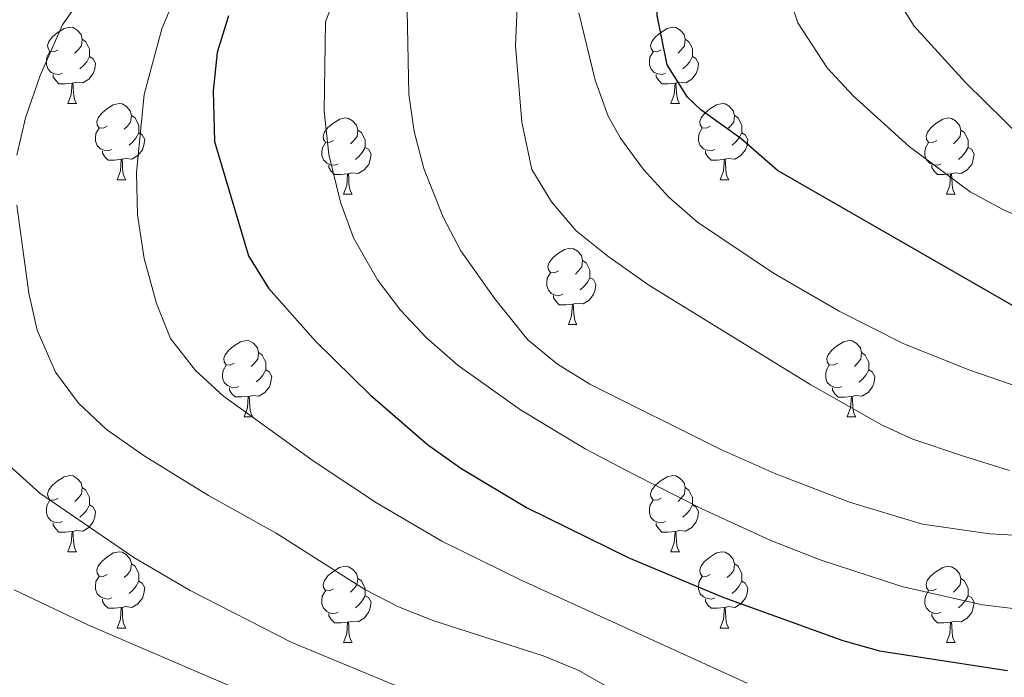
# Model space of a CAD drawing. Units: metres. Extents: x 647197 to 651715, y 4743493 to 4746559.
# Drawn here: x 648242 to 648372, y 4745326 to 4745413 of the extents above; entities that cross this region are included whole.
import ezdxf

# ---------------------------------------------------------------- set-up
doc = ezdxf.new("R2010")
doc.units = ezdxf.units.M
doc.header["$MEASUREMENT"] = 0
for name, color, linetype, lineweight in [('Level 36', 19, 'Continuous', 40), ('Level 4', 36, 'Continuous', 30), ('Level 5', 36, 'Continuous', 0)]:
    doc.layers.add(name, color=color, linetype=linetype, lineweight=lineweight)

msp = doc.modelspace()

# ---------------------------------------------------------------- linework, layer by layer
at = {"layer": 'Level 36', "color": 92, "linetype": 'Continuous', "lineweight": 0}
for points in [[(648247.24, 4745408.72), (648246.71, 4745408.45), (648246.18, 4745408.51), (648245.92, 4745408.88), (648245.86, 4745409.3), (648246.02, 4745409.82), (648246.5, 4745410.42), (648247.14, 4745410.95), (648248.04, 4745411.53), (648248.78, 4745411.69), (648249.21, 4745411.64), (648249.74, 4745411.32), (648250.27, 4745410.74), (648250.43, 4745410.1), (648250.32, 4745409.25), (648249.89, 4745408.72), (648249.47, 4745408.29)], [(648326.57, 4745408.72), (648326.04, 4745408.45), (648325.51, 4745408.51), (648325.25, 4745408.88), (648325.19, 4745409.3), (648325.35, 4745409.82), (648325.83, 4745410.42), (648326.47, 4745410.95), (648327.37, 4745411.53), (648328.11, 4745411.69), (648328.53, 4745411.64), (648329.07, 4745411.32), (648329.59, 4745410.74), (648329.75, 4745410.1), (648329.65, 4745409.25), (648329.22, 4745408.72), (648328.8, 4745408.29)], [(648250.43, 4745410.1), (648250.9, 4745409.78), (648251.22, 4745409.14), (648251.38, 4745408.82), (648251.38, 4745408.24), (648251.38, 4745407.82), (648251.01, 4745407.13), (648250.59, 4745406.65), (648250.11, 4745406.23)], [(648329.75, 4745410.1), (648330.23, 4745409.78), (648330.55, 4745409.14), (648330.71, 4745408.82), (648330.71, 4745408.24), (648330.71, 4745407.82), (648330.33, 4745407.13), (648329.91, 4745406.65), (648329.43, 4745406.23)], [(648247.83, 4745405.64), (648247.4, 4745405.48), (648246.82, 4745405.54), (648246.34, 4745405.75), (648245.92, 4745406.17), (648245.7, 4745406.76), (648245.7, 4745407.18), (648245.76, 4745407.76), (648246.18, 4745408.45)], [(648251.38, 4745407.82), (648251.83, 4745407.57), (648252.18, 4745406.95), (648252.07, 4745406.23), (648251.86, 4745405.59), (648251.27, 4745404.85), (648250.48, 4745404.37), (648249.63, 4745404.47), (648249.2, 4745404.34)], [(648327.15, 4745405.64), (648326.73, 4745405.48), (648326.15, 4745405.54), (648325.67, 4745405.75), (648325.25, 4745406.17), (648325.03, 4745406.76), (648325.03, 4745407.18), (648325.09, 4745407.76), (648325.51, 4745408.45)], [(648330.71, 4745407.82), (648331.16, 4745407.57), (648331.51, 4745406.95), (648331.39, 4745406.23), (648331.19, 4745405.59), (648330.6, 4745404.85), (648329.81, 4745404.37), (648328.95, 4745404.47), (648328.53, 4745404.34)], [(648249.09, 4745404.34), (648248.2, 4745404.26), (648247.35, 4745404.26), (648246.93, 4745404.69), (648246.61, 4745405.16), (648246.61, 4745405.48)], [(648328.41, 4745404.34), (648327.53, 4745404.26), (648326.68, 4745404.26), (648326.25, 4745404.69), (648325.93, 4745405.16), (648325.93, 4745405.48)], [(648248.54, 4745401.66), (648248.98, 4745402.82), (648249.09, 4745404.34), (648249.2, 4745404.34), (648249.23, 4745403.76), (648249.27, 4745403.07), (648249.34, 4745402.46), (648249.45, 4745402.06), (648249.67, 4745401.66)], [(648327.87, 4745401.66), (648328.31, 4745402.82), (648328.41, 4745404.34), (648328.53, 4745404.34), (648328.56, 4745403.76), (648328.59, 4745403.07), (648328.67, 4745402.46), (648328.78, 4745402.06), (648328.99, 4745401.66)], [(648248.54, 4745401.66), (648249.67, 4745401.66)], [(648253.72, 4745398.68), (648253.19, 4745398.42), (648252.66, 4745398.47), (648252.39, 4745398.84), (648252.34, 4745399.27), (648252.5, 4745399.79), (648252.98, 4745400.38), (648253.61, 4745400.91), (648254.51, 4745401.5), (648255.26, 4745401.66), (648255.68, 4745401.6), (648256.21, 4745401.29), (648256.74, 4745400.7), (648256.9, 4745400.06), (648256.79, 4745399.21), (648256.37, 4745398.68), (648255.95, 4745398.26)], [(648327.87, 4745401.66), (648328.99, 4745401.66)], [(648333.04, 4745398.68), (648332.51, 4745398.42), (648331.98, 4745398.47), (648331.72, 4745398.84), (648331.67, 4745399.27), (648331.83, 4745399.79), (648332.31, 4745400.38), (648332.94, 4745400.91), (648333.84, 4745401.5), (648334.59, 4745401.66), (648335.01, 4745401.6), (648335.54, 4745401.29), (648336.07, 4745400.7), (648336.23, 4745400.06), (648336.12, 4745399.21), (648335.69, 4745398.68), (648335.27, 4745398.26)], [(648256.9, 4745400.06), (648257.38, 4745399.75), (648257.69, 4745399.11), (648257.85, 4745398.79), (648257.85, 4745398.21), (648257.85, 4745397.78), (648257.48, 4745397.09), (648257.06, 4745396.61), (648256.58, 4745396.19)], [(648336.23, 4745400.06), (648336.7, 4745399.75), (648337.02, 4745399.11), (648337.18, 4745398.79), (648337.18, 4745398.21), (648337.18, 4745397.78), (648336.81, 4745397.09), (648336.39, 4745396.61), (648335.91, 4745396.19)], [(648283.49, 4745396.78), (648282.96, 4745396.51), (648282.43, 4745396.57), (648282.17, 4745396.94), (648282.11, 4745397.36), (648282.27, 4745397.88), (648282.75, 4745398.48), (648283.39, 4745399.01), (648284.29, 4745399.59), (648285.03, 4745399.75), (648285.45, 4745399.7), (648285.99, 4745399.38), (648286.51, 4745398.8), (648286.67, 4745398.16), (648286.57, 4745397.31), (648286.14, 4745396.78), (648285.72, 4745396.35)], [(648362.82, 4745396.78), (648362.29, 4745396.51), (648361.76, 4745396.57), (648361.49, 4745396.94), (648361.44, 4745397.36), (648361.6, 4745397.88), (648362.08, 4745398.48), (648362.71, 4745399.01), (648363.61, 4745399.59), (648364.36, 4745399.75), (648364.78, 4745399.7), (648365.31, 4745399.38), (648365.84, 4745398.8), (648366, 4745398.16), (648365.89, 4745397.31), (648365.47, 4745396.78), (648365.05, 4745396.35)], [(648254.3, 4745395.6), (648253.88, 4745395.44), (648253.29, 4745395.5), (648252.82, 4745395.71), (648252.39, 4745396.14), (648252.18, 4745396.72), (648252.18, 4745397.14), (648252.23, 4745397.73), (648252.66, 4745398.42)], [(648257.85, 4745397.78), (648258.31, 4745397.53), (648258.65, 4745396.92), (648258.54, 4745396.19), (648258.33, 4745395.55), (648257.75, 4745394.81), (648256.95, 4745394.33), (648256.1, 4745394.44), (648255.67, 4745394.31)], [(648286.67, 4745398.16), (648287.15, 4745397.84), (648287.47, 4745397.2), (648287.63, 4745396.88), (648287.63, 4745396.3), (648287.63, 4745395.88), (648287.25, 4745395.19), (648286.83, 4745394.71), (648286.35, 4745394.29)], [(648333.63, 4745395.6), (648333.2, 4745395.44), (648332.62, 4745395.5), (648332.14, 4745395.71), (648331.72, 4745396.14), (648331.5, 4745396.72), (648331.5, 4745397.14), (648331.56, 4745397.73), (648331.98, 4745398.42)], [(648337.18, 4745397.78), (648337.63, 4745397.53), (648337.98, 4745396.92), (648337.87, 4745396.19), (648337.66, 4745395.55), (648337.07, 4745394.81), (648336.28, 4745394.33), (648335.43, 4745394.44), (648335, 4745394.31)], [(648366, 4745398.16), (648366.48, 4745397.84), (648366.79, 4745397.2), (648366.95, 4745396.88), (648366.95, 4745396.3), (648366.95, 4745395.88), (648366.58, 4745395.19), (648366.16, 4745394.71), (648365.68, 4745394.29)], [(648284.07, 4745393.7), (648283.65, 4745393.54), (648283.07, 4745393.6), (648282.59, 4745393.81), (648282.17, 4745394.23), (648281.95, 4745394.82), (648281.95, 4745395.24), (648282.01, 4745395.82), (648282.43, 4745396.51)], [(648363.4, 4745393.7), (648362.98, 4745393.54), (648362.39, 4745393.6), (648361.92, 4745393.81), (648361.49, 4745394.23), (648361.28, 4745394.82), (648361.28, 4745395.24), (648361.33, 4745395.82), (648361.76, 4745396.51)], [(648255.56, 4745394.31), (648254.67, 4745394.22), (648253.83, 4745394.22), (648253.4, 4745394.65), (648253.08, 4745395.13), (648253.08, 4745395.44)], [(648287.63, 4745395.88), (648288.08, 4745395.63), (648288.43, 4745395.01), (648288.31, 4745394.29), (648288.11, 4745393.65), (648287.52, 4745392.91), (648286.73, 4745392.43), (648285.87, 4745392.53), (648285.45, 4745392.4)], [(648334.89, 4745394.31), (648334, 4745394.22), (648333.15, 4745394.22), (648332.73, 4745394.65), (648332.41, 4745395.13), (648332.41, 4745395.44)], [(648366.95, 4745395.88), (648367.41, 4745395.63), (648367.75, 4745395.01), (648367.64, 4745394.29), (648367.43, 4745393.65), (648366.85, 4745392.91), (648366.05, 4745392.43), (648365.2, 4745392.53), (648364.77, 4745392.4)], [(648255.02, 4745391.62), (648255.45, 4745392.78), (648255.56, 4745394.31), (648255.67, 4745394.31), (648255.71, 4745393.72), (648255.74, 4745393.04), (648255.81, 4745392.42), (648255.93, 4745392.02), (648256.14, 4745391.62)], [(648285.33, 4745392.4), (648284.45, 4745392.32), (648283.6, 4745392.32), (648283.17, 4745392.75), (648282.85, 4745393.22), (648282.85, 4745393.54)], [(648334.34, 4745391.62), (648334.78, 4745392.78), (648334.89, 4745394.31), (648335, 4745394.31), (648335.03, 4745393.72), (648335.07, 4745393.04), (648335.14, 4745392.42), (648335.25, 4745392.02), (648335.47, 4745391.62)], [(648364.66, 4745392.4), (648363.77, 4745392.32), (648362.93, 4745392.32), (648362.5, 4745392.75), (648362.18, 4745393.22), (648362.18, 4745393.54)], [(648284.79, 4745389.72), (648285.23, 4745390.88), (648285.33, 4745392.4), (648285.45, 4745392.4), (648285.48, 4745391.82), (648285.51, 4745391.13), (648285.59, 4745390.52), (648285.7, 4745390.12), (648285.91, 4745389.72)], [(648364.12, 4745389.72), (648364.55, 4745390.88), (648364.66, 4745392.4), (648364.77, 4745392.4), (648364.81, 4745391.82), (648364.84, 4745391.13), (648364.91, 4745390.52), (648365.03, 4745390.12), (648365.24, 4745389.72)], [(648255.02, 4745391.62), (648256.14, 4745391.62)], [(648334.34, 4745391.62), (648335.47, 4745391.62)], [(648284.79, 4745389.72), (648285.91, 4745389.72)], [(648364.12, 4745389.72), (648365.24, 4745389.72)], [(648313.07, 4745379.63), (648312.54, 4745379.37), (648312.01, 4745379.43), (648311.74, 4745379.79), (648311.69, 4745380.22), (648311.85, 4745380.74), (648312.33, 4745381.33), (648312.96, 4745381.87), (648313.86, 4745382.45), (648314.61, 4745382.61), (648315.03, 4745382.55), (648315.56, 4745382.24), (648316.09, 4745381.65), (648316.25, 4745381.01), (648316.14, 4745380.17), (648315.72, 4745379.63), (648315.3, 4745379.21)], [(648316.25, 4745381.01), (648316.73, 4745380.7), (648317.04, 4745380.06), (648317.2, 4745379.74), (648317.2, 4745379.16), (648317.2, 4745378.73), (648316.83, 4745378.05), (648316.41, 4745377.57), (648315.93, 4745377.15)], [(648313.65, 4745376.55), (648313.23, 4745376.39), (648312.64, 4745376.45), (648312.17, 4745376.67), (648311.74, 4745377.09), (648311.53, 4745377.67), (648311.53, 4745378.09), (648311.58, 4745378.68), (648312.01, 4745379.37)], [(648317.2, 4745378.73), (648317.66, 4745378.49), (648318, 4745377.87), (648317.89, 4745377.15), (648317.68, 4745376.51), (648317.1, 4745375.77), (648316.3, 4745375.29), (648315.45, 4745375.39), (648315.02, 4745375.26)], [(648314.91, 4745375.26), (648314.02, 4745375.17), (648313.18, 4745375.17), (648312.75, 4745375.61), (648312.43, 4745376.08), (648312.43, 4745376.39)], [(648314.37, 4745372.57), (648314.8, 4745373.73), (648314.91, 4745375.26), (648315.02, 4745375.26), (648315.06, 4745374.67), (648315.09, 4745373.99), (648315.16, 4745373.37), (648315.28, 4745372.97), (648315.49, 4745372.57)], [(648314.37, 4745372.57), (648315.49, 4745372.57)], [(648270.43, 4745367.5), (648269.9, 4745367.23), (648269.37, 4745367.29), (648269.11, 4745367.66), (648269.05, 4745368.08), (648269.21, 4745368.6), (648269.69, 4745369.2), (648270.33, 4745369.73), (648271.23, 4745370.31), (648271.97, 4745370.47), (648272.4, 4745370.42), (648272.93, 4745370.1), (648273.46, 4745369.52), (648273.62, 4745368.88), (648273.51, 4745368.03), (648273.08, 4745367.5), (648272.66, 4745367.07)], [(648349.76, 4745367.49), (648349.23, 4745367.23), (648348.7, 4745367.28), (648348.43, 4745367.65), (648348.38, 4745368.08), (648348.54, 4745368.6), (648349.02, 4745369.19), (648349.65, 4745369.72), (648350.55, 4745370.31), (648351.3, 4745370.47), (648351.72, 4745370.41), (648352.25, 4745370.1), (648352.78, 4745369.51), (648352.94, 4745368.87), (648352.83, 4745368.02), (648352.41, 4745367.49), (648351.99, 4745367.07)], [(648273.62, 4745368.88), (648274.09, 4745368.56), (648274.41, 4745367.92), (648274.57, 4745367.6), (648274.57, 4745367.02), (648274.57, 4745366.6), (648274.2, 4745365.91), (648273.78, 4745365.43), (648273.3, 4745365.01)], [(648352.94, 4745368.87), (648353.42, 4745368.56), (648353.73, 4745367.92), (648353.89, 4745367.6), (648353.89, 4745367.02), (648353.89, 4745366.59), (648353.52, 4745365.9), (648353.1, 4745365.42), (648352.62, 4745365)], [(648271.02, 4745364.42), (648270.59, 4745364.26), (648270.01, 4745364.32), (648269.53, 4745364.53), (648269.11, 4745364.95), (648268.89, 4745365.54), (648268.89, 4745365.96), (648268.95, 4745366.54), (648269.37, 4745367.23)], [(648274.57, 4745366.6), (648275.02, 4745366.35), (648275.37, 4745365.73), (648275.25, 4745365.01), (648275.05, 4745364.37), (648274.46, 4745363.63), (648273.67, 4745363.15), (648272.81, 4745363.25), (648272.39, 4745363.12)], [(648350.34, 4745364.41), (648349.92, 4745364.25), (648349.33, 4745364.31), (648348.86, 4745364.53), (648348.43, 4745364.95), (648348.22, 4745365.53), (648348.22, 4745365.95), (648348.27, 4745366.54), (648348.7, 4745367.23)], [(648353.89, 4745366.59), (648354.35, 4745366.34), (648354.69, 4745365.73), (648354.58, 4745365), (648354.37, 4745364.36), (648353.79, 4745363.62), (648352.99, 4745363.14), (648352.14, 4745363.25), (648351.71, 4745363.12)], [(648272.27, 4745363.12), (648271.39, 4745363.04), (648270.54, 4745363.04), (648270.12, 4745363.47), (648269.8, 4745363.94), (648269.8, 4745364.26)], [(648351.6, 4745363.12), (648350.71, 4745363.03), (648349.87, 4745363.03), (648349.44, 4745363.47), (648349.12, 4745363.94), (648349.12, 4745364.25)], [(648271.73, 4745360.44), (648272.17, 4745361.6), (648272.27, 4745363.12), (648272.39, 4745363.12), (648272.42, 4745362.54), (648272.45, 4745361.85), (648272.53, 4745361.24), (648272.64, 4745360.84), (648272.85, 4745360.44)], [(648351.06, 4745360.43), (648351.49, 4745361.59), (648351.6, 4745363.12), (648351.71, 4745363.12), (648351.75, 4745362.53), (648351.78, 4745361.85), (648351.85, 4745361.23), (648351.97, 4745360.83), (648352.18, 4745360.43)], [(648271.73, 4745360.44), (648272.85, 4745360.44)], [(648351.06, 4745360.43), (648352.18, 4745360.43)], [(648247.24, 4745349.73), (648246.71, 4745349.46), (648246.18, 4745349.52), (648245.92, 4745349.89), (648245.86, 4745350.31), (648246.02, 4745350.83), (648246.5, 4745351.43), (648247.14, 4745351.96), (648248.04, 4745352.54), (648248.78, 4745352.7), (648249.21, 4745352.65), (648249.74, 4745352.33), (648250.27, 4745351.75), (648250.43, 4745351.11), (648250.32, 4745350.26), (648249.89, 4745349.73), (648249.47, 4745349.3)], [(648326.57, 4745349.73), (648326.04, 4745349.46), (648325.51, 4745349.52), (648325.24, 4745349.89), (648325.19, 4745350.31), (648325.35, 4745350.83), (648325.83, 4745351.43), (648326.46, 4745351.96), (648327.36, 4745352.54), (648328.11, 4745352.7), (648328.53, 4745352.65), (648329.06, 4745352.33), (648329.59, 4745351.75), (648329.75, 4745351.11), (648329.64, 4745350.26), (648329.22, 4745349.73), (648328.8, 4745349.3)], [(648250.43, 4745351.11), (648250.9, 4745350.79), (648251.22, 4745350.15), (648251.38, 4745349.83), (648251.38, 4745349.25), (648251.38, 4745348.83), (648251.01, 4745348.14), (648250.59, 4745347.66), (648250.11, 4745347.24)], [(648329.75, 4745351.11), (648330.23, 4745350.79), (648330.54, 4745350.15), (648330.7, 4745349.83), (648330.7, 4745349.25), (648330.7, 4745348.83), (648330.33, 4745348.14), (648329.91, 4745347.66), (648329.43, 4745347.24)], [(648247.83, 4745346.65), (648247.4, 4745346.49), (648246.82, 4745346.55), (648246.34, 4745346.76), (648245.92, 4745347.18), (648245.7, 4745347.77), (648245.7, 4745348.19), (648245.76, 4745348.77), (648246.18, 4745349.46)], [(648327.15, 4745346.65), (648326.73, 4745346.49), (648326.14, 4745346.55), (648325.67, 4745346.76), (648325.24, 4745347.18), (648325.03, 4745347.77), (648325.03, 4745348.19), (648325.08, 4745348.77), (648325.51, 4745349.46)], [(648251.38, 4745348.83), (648251.83, 4745348.58), (648252.18, 4745347.96), (648252.07, 4745347.24), (648251.86, 4745346.6), (648251.27, 4745345.86), (648250.48, 4745345.38), (648249.63, 4745345.48), (648249.2, 4745345.35)], [(648330.7, 4745348.83), (648331.16, 4745348.58), (648331.5, 4745347.96), (648331.39, 4745347.24), (648331.18, 4745346.6), (648330.6, 4745345.86), (648329.8, 4745345.38), (648328.95, 4745345.48), (648328.52, 4745345.35)], [(648249.09, 4745345.35), (648248.2, 4745345.27), (648247.35, 4745345.27), (648246.93, 4745345.7), (648246.61, 4745346.17), (648246.61, 4745346.49)], [(648328.41, 4745345.35), (648327.52, 4745345.27), (648326.68, 4745345.27), (648326.25, 4745345.7), (648325.93, 4745346.17), (648325.93, 4745346.49)], [(648248.54, 4745342.67), (648248.98, 4745343.83), (648249.09, 4745345.35), (648249.2, 4745345.35), (648249.23, 4745344.77), (648249.27, 4745344.08), (648249.34, 4745343.47), (648249.45, 4745343.07), (648249.67, 4745342.67)], [(648327.87, 4745342.67), (648328.3, 4745343.83), (648328.41, 4745345.35), (648328.52, 4745345.35), (648328.56, 4745344.77), (648328.59, 4745344.08), (648328.66, 4745343.47), (648328.78, 4745343.07), (648328.99, 4745342.67)], [(648248.54, 4745342.67), (648249.67, 4745342.67)], [(648253.72, 4745339.69), (648253.19, 4745339.43), (648252.66, 4745339.48), (648252.39, 4745339.85), (648252.34, 4745340.28), (648252.5, 4745340.8), (648252.98, 4745341.39), (648253.61, 4745341.92), (648254.51, 4745342.51), (648255.26, 4745342.67), (648255.68, 4745342.61), (648256.21, 4745342.3), (648256.74, 4745341.71), (648256.9, 4745341.07), (648256.79, 4745340.22), (648256.37, 4745339.69), (648255.95, 4745339.27)], [(648327.87, 4745342.67), (648328.99, 4745342.67)], [(648333.04, 4745339.69), (648332.51, 4745339.43), (648331.98, 4745339.48), (648331.72, 4745339.85), (648331.66, 4745340.28), (648331.82, 4745340.8), (648332.3, 4745341.39), (648332.94, 4745341.92), (648333.84, 4745342.51), (648334.58, 4745342.67), (648335.01, 4745342.61), (648335.54, 4745342.3), (648336.07, 4745341.71), (648336.23, 4745341.07), (648336.12, 4745340.22), (648335.69, 4745339.69), (648335.27, 4745339.27)], [(648256.9, 4745341.07), (648257.38, 4745340.76), (648257.69, 4745340.12), (648257.85, 4745339.8), (648257.85, 4745339.22), (648257.85, 4745338.79), (648257.48, 4745338.1), (648257.06, 4745337.62), (648256.58, 4745337.2)], [(648283.49, 4745337.79), (648282.96, 4745337.52), (648282.43, 4745337.58), (648282.16, 4745337.95), (648282.11, 4745338.37), (648282.27, 4745338.89), (648282.75, 4745339.49), (648283.38, 4745340.02), (648284.28, 4745340.6), (648285.03, 4745340.76), (648285.45, 4745340.71), (648285.98, 4745340.39), (648286.51, 4745339.81), (648286.67, 4745339.17), (648286.56, 4745338.32), (648286.14, 4745337.79), (648285.72, 4745337.36)], [(648336.23, 4745341.07), (648336.7, 4745340.76), (648337.02, 4745340.12), (648337.18, 4745339.8), (648337.18, 4745339.22), (648337.18, 4745338.79), (648336.81, 4745338.1), (648336.39, 4745337.62), (648335.91, 4745337.2)], [(648362.81, 4745337.79), (648362.29, 4745337.52), (648361.75, 4745337.58), (648361.49, 4745337.95), (648361.43, 4745338.37), (648361.59, 4745338.89), (648362.07, 4745339.49), (648362.71, 4745340.02), (648363.61, 4745340.6), (648364.35, 4745340.76), (648364.78, 4745340.71), (648365.31, 4745340.39), (648365.84, 4745339.81), (648366, 4745339.17), (648365.89, 4745338.32), (648365.47, 4745337.79), (648365.05, 4745337.36)], [(648254.3, 4745336.61), (648253.88, 4745336.45), (648253.29, 4745336.51), (648252.82, 4745336.72), (648252.39, 4745337.15), (648252.18, 4745337.73), (648252.18, 4745338.15), (648252.23, 4745338.74), (648252.66, 4745339.43)], [(648286.67, 4745339.17), (648287.15, 4745338.85), (648287.46, 4745338.21), (648287.62, 4745337.89), (648287.62, 4745337.31), (648287.62, 4745336.89), (648287.25, 4745336.2), (648286.83, 4745335.72), (648286.35, 4745335.3)], [(648333.63, 4745336.61), (648333.2, 4745336.45), (648332.62, 4745336.51), (648332.14, 4745336.72), (648331.72, 4745337.15), (648331.5, 4745337.73), (648331.5, 4745338.15), (648331.56, 4745338.74), (648331.98, 4745339.43)], [(648366, 4745339.17), (648366.47, 4745338.85), (648366.79, 4745338.21), (648366.95, 4745337.89), (648366.95, 4745337.31), (648366.95, 4745336.89), (648366.58, 4745336.2), (648366.16, 4745335.72), (648365.68, 4745335.3)], [(648257.85, 4745338.79), (648258.31, 4745338.54), (648258.65, 4745337.93), (648258.54, 4745337.2), (648258.33, 4745336.56), (648257.75, 4745335.82), (648256.95, 4745335.34), (648256.1, 4745335.45), (648255.67, 4745335.32)], [(648337.18, 4745338.79), (648337.63, 4745338.54), (648337.98, 4745337.93), (648337.87, 4745337.2), (648337.66, 4745336.56), (648337.07, 4745335.82), (648336.28, 4745335.34), (648335.43, 4745335.45), (648335, 4745335.32)], [(648255.56, 4745335.32), (648254.67, 4745335.23), (648253.83, 4745335.23), (648253.4, 4745335.66), (648253.08, 4745336.14), (648253.08, 4745336.45)], [(648284.07, 4745334.71), (648283.65, 4745334.55), (648283.06, 4745334.61), (648282.59, 4745334.82), (648282.16, 4745335.24), (648281.95, 4745335.83), (648281.95, 4745336.25), (648282, 4745336.83), (648282.43, 4745337.52)], [(648287.62, 4745336.89), (648288.08, 4745336.64), (648288.42, 4745336.02), (648288.31, 4745335.3), (648288.1, 4745334.66), (648287.52, 4745333.92), (648286.72, 4745333.44), (648285.87, 4745333.54), (648285.44, 4745333.41)], [(648334.89, 4745335.32), (648334, 4745335.23), (648333.15, 4745335.23), (648332.73, 4745335.66), (648332.41, 4745336.14), (648332.41, 4745336.45)], [(648363.4, 4745334.71), (648362.97, 4745334.55), (648362.39, 4745334.61), (648361.91, 4745334.82), (648361.49, 4745335.24), (648361.27, 4745335.83), (648361.27, 4745336.25), (648361.33, 4745336.83), (648361.75, 4745337.52)], [(648366.95, 4745336.89), (648367.41, 4745336.64), (648367.75, 4745336.02), (648367.64, 4745335.3), (648367.43, 4745334.66), (648366.85, 4745333.92), (648366.05, 4745333.44), (648365.2, 4745333.54), (648364.77, 4745333.41)], [(648255.02, 4745332.63), (648255.45, 4745333.79), (648255.56, 4745335.32), (648255.67, 4745335.32), (648255.71, 4745334.73), (648255.74, 4745334.05), (648255.81, 4745333.43), (648255.93, 4745333.03), (648256.14, 4745332.63)], [(648334.34, 4745332.63), (648334.78, 4745333.79), (648334.89, 4745335.32), (648335, 4745335.32), (648335.03, 4745334.73), (648335.07, 4745334.05), (648335.14, 4745333.43), (648335.25, 4745333.03), (648335.47, 4745332.63)], [(648285.33, 4745333.41), (648284.44, 4745333.33), (648283.6, 4745333.33), (648283.17, 4745333.76), (648282.85, 4745334.23), (648282.85, 4745334.55)], [(648364.66, 4745333.41), (648363.77, 4745333.33), (648362.93, 4745333.33), (648362.5, 4745333.76), (648362.18, 4745334.23), (648362.18, 4745334.55)], [(648255.02, 4745332.63), (648256.14, 4745332.63)], [(648284.79, 4745330.73), (648285.22, 4745331.89), (648285.33, 4745333.41), (648285.44, 4745333.41), (648285.48, 4745332.83), (648285.51, 4745332.14), (648285.58, 4745331.53), (648285.7, 4745331.13), (648285.91, 4745330.73)], [(648334.34, 4745332.63), (648335.47, 4745332.63)], [(648364.11, 4745330.73), (648364.55, 4745331.89), (648364.66, 4745333.41), (648364.77, 4745333.41), (648364.81, 4745332.83), (648364.84, 4745332.14), (648364.91, 4745331.53), (648365.03, 4745331.13), (648365.24, 4745330.73)], [(648284.79, 4745330.73), (648285.91, 4745330.73)], [(648364.11, 4745330.73), (648365.24, 4745330.73)]]:
    msp.add_lwpolyline(points, dxfattribs=at)
at = {"layer": 'Level 4', "color": 36, "linetype": 'Continuous', "lineweight": 30}
for points in [[(648519.58, 4745322.94, 1250.01), (648509.41, 4745328.33, 1250.01), (648493.69, 4745337.38, 1250.01), (648484.69, 4745341.77, 1250.01), (648480.02, 4745343.53, 1250.01), (648440.04, 4745356.39, 1250.01), (648427.86, 4745359.05, 1250.01), (648416.8, 4745362.01, 1250.01), (648404.29, 4745364.91, 1250.01), (648386.91, 4745369.85, 1250.01), (648378.35, 4745372.69, 1250.01), (648373.72, 4745374.57, 1250.01), (648341.9, 4745392.86, 1250.01), (648337.06, 4745397.07, 1250.01), (648331.8, 4745400.84, 1250.01), (648330.05, 4745402.5, 1250.01), (648327.37, 4745406.75, 1250.01), (648326.05, 4745413.25, 1250.01), (648325.66, 4745427.67, 1250.01), (648325.86, 4745429.97, 1250.01)], [(648269.65, 4745413.18, 1225.01), (648268.16, 4745408.37, 1225.01), (648267.64, 4745403.32, 1225.01), (648267.82, 4745396.66, 1225.01), (648272.3, 4745381.6, 1225.01), (648274.92, 4745377.35, 1225.01), (648281.15, 4745370.35, 1225.01), (648288.29, 4745363.31, 1225.01), (648295.85, 4745356.79, 1225.01), (648300.23, 4745353.66, 1225.01), (648308.86, 4745348.49, 1225.01), (648322.31, 4745341.89, 1225.01), (648334.67, 4745336.71, 1225.01), (648350.46, 4745330.98, 1225.01), (648355.28, 4745329.65, 1225.01), (648372.13, 4745327.04, 1225.01)]]:
    msp.add_polyline3d(points, dxfattribs=at)
at = {"layer": 'Level 5', "color": 36, "linetype": 'Continuous', "lineweight": 0}
for points in [[(648236.27, 4745499.34, 1215.01), (648249.15, 4745496.95, 1215.01), (648267.79, 4745492.14, 1215.01), (648277.27, 4745488.97, 1215.01), (648288.62, 4745484.67, 1215.01), (648296.15, 4745481.11, 1215.01), (648300.49, 4745478.31, 1215.01), (648302.63, 4745473.79, 1215.01), (648302.61, 4745469.2, 1215.01), (648301.01, 4745464.46, 1215.01), (648293.77, 4745457.09, 1215.01), (648271.63, 4745437.16, 1215.01), (648253.1, 4745418.76, 1215.01), (648250.67, 4745416.14, 1215.01), (648247.83, 4745412.01, 1215.01), (648244.91, 4745405.34, 1215.01), (648242.94, 4745399.75, 1215.01), (648241.83, 4745394.87, 1215.01)], [(648382.61, 4745382.94, 1255.01), (648371.63, 4745387.65, 1255.01), (648367.23, 4745390.02, 1255.01), (648359.21, 4745396, 1255.01), (648351.79, 4745402.71, 1255.01), (648348.41, 4745406.36, 1255.01), (648344.54, 4745412.27, 1255.01), (648343.71, 4745414.74, 1255.01), (648343.05, 4745419.72, 1255.01), (648343.36, 4745429.47, 1255.01), (648343.98, 4745434.68, 1255.01), (648345.07, 4745439.58, 1255.01), (648346.19, 4745442.19, 1255.01), (648354.03, 4745453.92, 1255.01), (648365.76, 4745474.16, 1255.01), (648374.05, 4745486.58, 1255.01)], [(648374.87, 4745473.63, 1260.01), (648367.05, 4745460.82, 1260.01), (648363.64, 4745454.31, 1260.01), (648359.61, 4745443.63, 1260.01), (648357.82, 4745437.64, 1260.01), (648356.59, 4745431.69, 1260.01), (648356.21, 4745425.47, 1260.01), (648356.61, 4745419.6, 1260.01), (648358.03, 4745414.77, 1260.01), (648359.85, 4745411.85, 1260.01), (648366.61, 4745404.44, 1260.01), (648374.39, 4745396.77, 1260.01)], [(648285.97, 4745421.76, 1230.01), (648282.44, 4745412.39, 1230.01), (648282.24, 4745400.66, 1230.01), (648282.85, 4745394.94, 1230.01), (648284.38, 4745388.66, 1230.01), (648286.1, 4745383.98, 1230.01), (648289.28, 4745378.46, 1230.01), (648292.3, 4745374.46, 1230.01), (648295.72, 4745370.8, 1230.01), (648299.88, 4745367.2, 1230.01), (648308.06, 4745361.35, 1230.01), (648316.6, 4745356.23, 1230.01), (648323.01, 4745352.85, 1230.01), (648331.92, 4745348.31, 1230.01), (648341.01, 4745344.16, 1230.01), (648347.51, 4745341.62, 1230.01), (648358.22, 4745338.08, 1230.01), (648368.85, 4745335.68, 1230.01), (648375.43, 4745334.88, 1230.01)], [(648262.84, 4745416.11, 1220.01), (648260.91, 4745411.49, 1220.01), (648258.55, 4745402.85, 1220.01), (648257.57, 4745392.59, 1220.01), (648257.68, 4745387, 1220.01), (648258.57, 4745381.28, 1220.01), (648260.17, 4745375.35, 1220.01), (648262.04, 4745370.72, 1220.01), (648265.31, 4745366.51, 1220.01), (648269, 4745363.15, 1220.01), (648280.8, 4745354.64, 1220.01), (648289.11, 4745349.1, 1220.01), (648297.73, 4745344.08, 1220.01), (648308.24, 4745338.87, 1220.01), (648337.9, 4745325.37, 1220.01)], [(648307.65, 4745414.26, 1240.01), (648307.42, 4745409.28, 1240.01), (648308.26, 4745399.2, 1240.01), (648309.58, 4745392.99, 1240.01), (648312.15, 4745388.7, 1240.01), (648315.41, 4745384.9, 1240.01), (648319.55, 4745381.55, 1240.01), (648324.97, 4745377.75, 1240.01), (648346.25, 4745364.65, 1240.01), (648355.63, 4745359.33, 1240.01), (648359.69, 4745357.5, 1240.01), (648366.22, 4745355.29, 1240.01), (648372.38, 4745353.35, 1240.01)], [(648293.17, 4745413.94, 1235.01), (648293.38, 4745402.88, 1235.01), (648294.1, 4745397.95, 1235.01), (648295.38, 4745393.11, 1235.01), (648297.89, 4745386.72, 1235.01), (648300.23, 4745382.29, 1235.01), (648304.71, 4745375.94, 1235.01), (648309.03, 4745370.54, 1235.01), (648312.92, 4745367.34, 1235.01), (648317.18, 4745364.72, 1235.01), (648334.42, 4745356.14, 1235.01), (648341.55, 4745352.96, 1235.01), (648351.34, 4745349.21, 1235.01), (648360.95, 4745346.32, 1235.01), (648369.83, 4745345.04, 1235.01), (648386.8, 4745344.1, 1235.01)], [(648379.88, 4745362.17, 1245.01), (648367.07, 4745366.62, 1245.01), (648358.4, 4745370.06, 1245.01), (648349.99, 4745374.35, 1245.01), (648341.37, 4745379.35, 1245.01), (648331.37, 4745386.04, 1245.01), (648327.61, 4745389.3, 1245.01), (648324.25, 4745392.98, 1245.01), (648321.21, 4745397.09, 1245.01), (648319.6, 4745400.01, 1245.01), (648317.91, 4745404.71, 1245.01), (648315.77, 4745413.57, 1245.01)], [(648241.82, 4745388.28, 1215.01), (648243.39, 4745376.7, 1215.01), (648244.48, 4745371.82, 1215.01), (648246.91, 4745366.31, 1215.01), (648249.92, 4745362.23, 1215.01), (648253.63, 4745358.77, 1215.01), (648258.56, 4745355.31, 1215.01), (648267.05, 4745350.08, 1215.01), (648275.94, 4745345.11, 1215.01), (648287.59, 4745337.7, 1215.01), (648292.02, 4745335.42, 1215.01), (648296.67, 4745333.6, 1215.01), (648311.05, 4745328.99, 1215.01), (648315.67, 4745327.08, 1215.01), (648335.99, 4745315.5, 1215.01)], [(648240.79, 4745354.03, 1210.01), (648244.85, 4745350.39, 1210.01), (648257.22, 4745341.9, 1210.01), (648264.6, 4745337.59, 1210.01), (648278.01, 4745330.72, 1210.01), (648291.83, 4745324.97, 1210.01)], [(648241.46, 4745337.66, 1205.01), (648251.23, 4745333.01, 1205.01), (648285.05, 4745318.48, 1205.01)]]:
    msp.add_polyline3d(points, dxfattribs=at)

doc.saveas('drawing.dxf')
